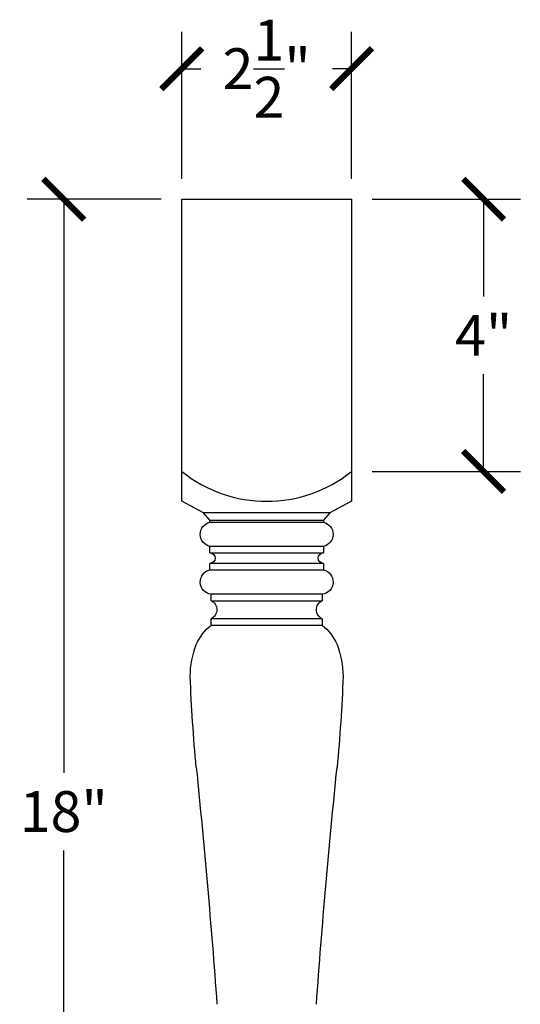
# Model space of a CAD drawing. Units: inches. Extents: x 0 to 20, y -0.8 to 32.9.
# Drawn here: x 6.5 to 13.9, y 18.4 to 32.9 of the extents above; entities that cross this region are included whole.
import ezdxf

# ---------------------------------------------------------------- set-up
doc = ezdxf.new("R2010")
doc.units = ezdxf.units.IN
doc.header["$MEASUREMENT"] = 0
doc.dimstyles.new('OWP Standard', dxfattribs={"dimscale": 3, "dimtxt": 0.2, "dimasz": 0.2, "dimexe": 0.18, "dimexo": 0.1, "dimgap": 0.09, "dimtad": 0, "dimtih": 1, "dimtoh": 1, "dimdec": 4, "dimzin": 0, "dimdsep": 46, "dimlunit": 5, "dimtxsty": 'Standard', "dimblk": 'ARCHTICK', "dimcen": 0.09, "dimadec": 0, "dimazin": 0, "dimtfac": 1, "dimtdec": 4, "dimtofl": 0, "dimtmove": 0, "dimatfit": 3, "dimfxl": 0.18, "dimtolj": 1, "dimtzin": 0, "dimarcsym": 0})

# ---------------------------------------------------------------- blocks, each defined once
blk = doc.blocks.new('_ArchTick')
at = {"color": 0, "const_width": 0.15}
blk.add_lwpolyline([(-0.5, -0.5), (0.5, 0.5)], dxfattribs=at)
blk = doc.blocks.new('*D32')
at = {"color": 0, "lineweight": -2, "transparency": 16777216}
for p, q in [((8.889, 30.54), (8.889, 32.698)), ((11.389, 30.54), (11.389, 32.698)), ((8.889, 32.158), (9.169, 32.158)), ((11.389, 32.158), (11.109, 32.158))]:
    blk.add_line(p, q, dxfattribs=at)
at = {"layer": 'Defpoints', "color": 0, "transparency": 16777216}
for p in [(11.389, 32.158), (8.889, 30.24), (11.389, 30.24)]:
    blk.add_point(p, dxfattribs=at)
at = {"color": 0, "lineweight": -2, "transparency": 16777216, "xscale": 0.6000000000000001, "yscale": 0.6000000000000001, "zscale": 0.6000000000000001, "rotation": 180}
blk.add_blockref('_ArchTick', (8.889, 32.158), dxfattribs=at)
at = {"color": 0, "lineweight": -2, "transparency": 16777216, "xscale": 0.6000000000000001, "yscale": 0.6000000000000001, "zscale": 0.6000000000000001}
blk.add_blockref('_ArchTick', (11.389, 32.158), dxfattribs=at)
at = {"color": 0, "transparency": 16777216, "insert": (10.139, 32.158), "char_height": 0.6, "attachment_point": 5}
blk.add_mtext('\\A1;2{\\H1.000000x;\\S1/2;}"', dxfattribs=at)
blk = doc.blocks.new('*D33')
at = {"color": 0, "lineweight": -2, "transparency": 16777216}
for p, q in [((11.689, 30.24), (13.871, 30.24)), ((13.331, 30.24), (13.331, 28.81)), ((13.331, 26.24), (13.331, 27.67)), ((11.689, 26.24), (13.871, 26.24))]:
    blk.add_line(p, q, dxfattribs=at)
at = {"layer": 'Defpoints', "color": 0, "transparency": 16777216}
for p in [(11.389, 30.24), (13.331, 30.24), (11.389, 26.24)]:
    blk.add_point(p, dxfattribs=at)
at = {"color": 0, "lineweight": -2, "transparency": 16777216, "xscale": 0.6000000000000001, "yscale": 0.6000000000000001, "zscale": 0.6000000000000001}
for p, rotation in [((13.331, 30.24), 90), ((13.331, 26.24), 270)]:
    blk.add_blockref('_ArchTick', p, dxfattribs=dict(at, rotation=rotation))
at = {"color": 0, "transparency": 16777216, "insert": (13.331, 28.24), "char_height": 0.6, "attachment_point": 5}
blk.add_mtext('\\A1;4"', dxfattribs=at)
blk = doc.blocks.new('*D36')
at = {"color": 0, "lineweight": -2, "transparency": 16777216}
for p, q in [((8.589, 30.24), (6.614, 30.24)), ((7.154, 30.24), (7.154, 21.81)), ((7.154, 12.24), (7.154, 20.67)), ((8.589, 12.24), (6.614, 12.24))]:
    blk.add_line(p, q, dxfattribs=at)
at = {"layer": 'Defpoints', "color": 0, "transparency": 16777216}
for p in [(7.154, 30.24), (8.889, 30.24), (8.889, 12.24)]:
    blk.add_point(p, dxfattribs=at)
at = {"color": 0, "lineweight": -2, "transparency": 16777216, "xscale": 0.6000000000000001, "yscale": 0.6000000000000001, "zscale": 0.6000000000000001}
for p, rotation in [((7.154, 30.24), 90), ((7.154, 12.24), 270)]:
    blk.add_blockref('_ArchTick', p, dxfattribs=dict(at, rotation=rotation))
at = {"color": 0, "transparency": 16777216, "insert": (7.154, 21.24), "char_height": 0.6, "attachment_point": 5}
blk.add_mtext('\\A1;18"', dxfattribs=at)

msp = doc.modelspace()

# ---------------------------------------------------------------- linework, layer by layer
at = {"extrusion": (-2e-16, 4e-16, -1)}
for p, q in [((8.88912, 25.8004), (8.88912, 30.24017)), ((8.88912, 30.24017), (11.38912, 30.24017)), ((11.38912, 30.24017), (11.38912, 25.8004)), ((9.2101, 25.63001), (8.88912, 25.8004)), ((11.38912, 25.8004), (11.06813, 25.63001)), ((9.30541, 25.52297), (9.2101, 25.63001)), ((11.06813, 25.63001), (10.97282, 25.52297)), ((9.30541, 25.49172), (9.30541, 25.52297)), ((10.97282, 25.52297), (10.97282, 25.49172)), ((9.30541, 25.04268), (9.30541, 25.13643)), ((10.97282, 25.13643), (10.97282, 25.04268)), ((9.30541, 24.79268), (9.30541, 24.88643)), ((10.97282, 24.88643), (10.97282, 24.79268)), ((9.32104, 24.33964), (9.32104, 24.43339)), ((10.9572, 24.43339), (10.9572, 24.33964)), ((9.32104, 23.98026), (9.32104, 24.07401)), ((10.9572, 24.07401), (10.9572, 23.98026))]:
    msp.add_line(p, q, dxfattribs=at)
for p, q in [((11.06813, 25.63001), (9.2101, 25.63001)), ((9.30541, 25.52297), (10.97282, 25.52297)), ((9.30541, 25.49172), (10.97282, 25.49172)), ((10.97282, 25.13643), (9.30541, 25.13643)), ((9.30541, 25.04268), (10.97282, 25.04268)), ((10.97282, 24.88643), (9.30541, 24.88643)), ((9.30541, 24.79268), (10.97282, 24.79268)), ((10.9572, 24.43339), (9.32104, 24.43339)), ((9.32104, 24.33964), (10.9572, 24.33964)), ((10.9572, 24.07401), (9.32104, 24.07401)), ((9.32104, 23.98026), (10.9572, 23.98026))]:
    msp.add_line(p, q)
msp.add_arc((10.13912, 27.7968), 1.99639, 231.234876, 308.765124)
for centre, radius, start, end in [((-9.34405, 25.31407), 0.1818, 282.271815, 77.728187), ((-10.93418, 25.31407), 0.1818, 102.271813, 257.728185), ((-9.30222, 24.96456), 0.07819, 92.338279, 267.661721), ((-10.97601, 24.96456), 0.07819, 272.338279, 87.661721), ((-9.3449, 24.61441), 0.18259, 277.509779, 77.50997), ((-10.93333, 24.61441), 0.18259, 102.49003, 262.490221), ((-9.26177, 24.20683), 0.14544, 114.047957, 245.952043), ((-11.01646, 24.20683), 0.14544, 294.047957, 65.952043), ((-9.78143, 23.40423), 0.73741, 23.249643, 51.366621), ((-10.37877, 23.20809), 1.3648, 0.844764, 20.915553), ((-35.99708, 24.3492), 27.00624, 354.767115, 357.621065), ((111.25615, 9.59396), 120.98561, 174.1686804, 175.8224336)]:
    msp.add_arc(centre, radius, start, end, dxfattribs=at)
at = {"extrusion": (2e-16, 4e-16, -1)}
for centre, radius, start, end in [((-10.4968, 23.40423), 0.73741, 128.633379, 156.750357), ((-9.89947, 23.20809), 1.3648, 159.084447, 179.155236), ((15.71884, 24.3492), 27.00624, 182.378935, 185.232885), ((-131.53438, 9.59396), 120.98561, 4.1775664, 5.8313196)]:
    msp.add_arc(centre, radius, start, end, dxfattribs=at)

# ---------------------------------------------------------------- dimensions: what is measured, and where the dimension line sits
dim = msp.add_linear_dim(base=(11.38912, 32.158), p1=(8.88912, 30.24017), p2=(11.38912, 30.24017), dimstyle='OWP Standard', override={"dimpost": '"'})
dim.commit()
dim.dimension.update_dxf_attribs({"geometry": '*D32', "text_midpoint": (10.13912, 32.158)})
for base, p1, p2, picture, middle in [((7.15404, 30.24017), (8.88912, 12.24017), (8.88912, 30.24017), '*D36', (7.15404, 21.24017)), ((13.33067, 30.24017), (11.38912, 26.24017), (11.38912, 30.24017), '*D33', (13.33067, 28.24017))]:
    dim = msp.add_linear_dim(base=base, p1=p1, p2=p2, angle=90, dimstyle='OWP Standard', override={"dimpost": '"'})
    dim.commit()
    dim.dimension.update_dxf_attribs({"geometry": picture, "text_midpoint": middle})

doc.saveas('drawing.dxf')
